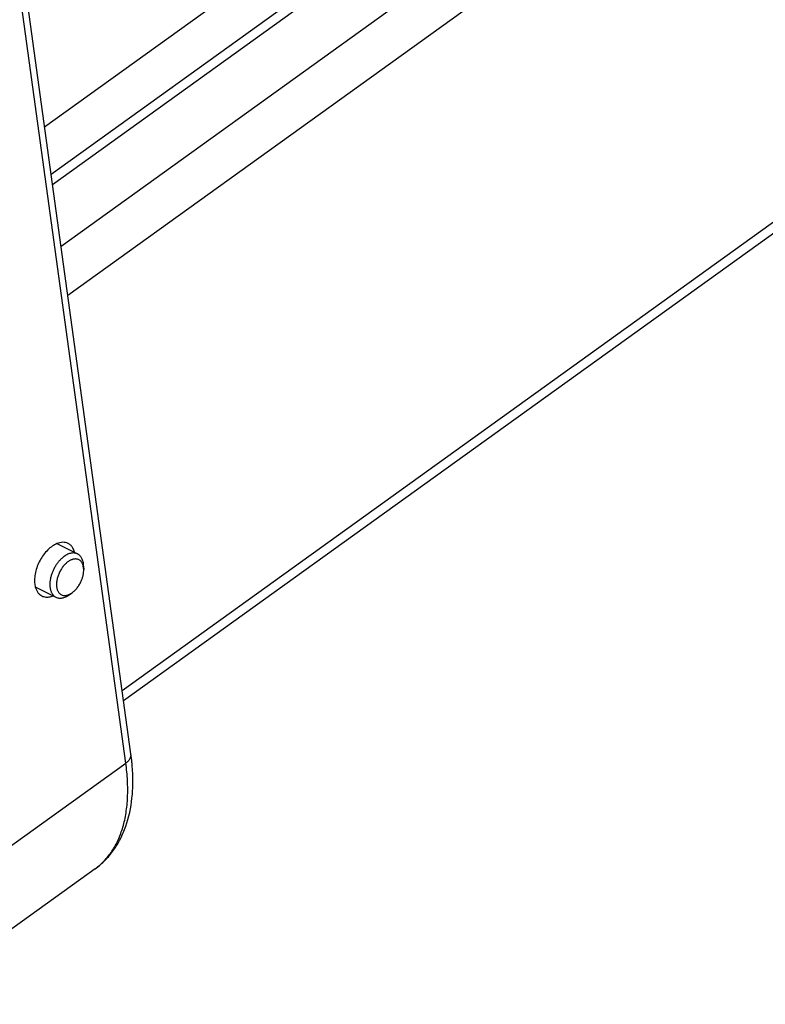
# Model space of a CAD drawing. Units: inches. Extents: x 0 to 17, y 0 to 11.
# Drawn here: x 5.4 to 6, y 4.5 to 5.3 of the extents above; entities that cross this region are included whole.
import ezdxf

# ---------------------------------------------------------------- set-up
doc = ezdxf.new("R2010")
doc.units = ezdxf.units.IN
doc.header["$LTSCALE"] = 0.935
doc.header["$MEASUREMENT"] = 0
doc.layers.get('0').update_dxf_attribs({"linetype": 'CONTINUOUS'})
doc.layers.add('02___PRT_ALL_AXES', color=7, linetype='CONTINUOUS')

msp = doc.modelspace()

# ---------------------------------------------------------------- linework, layer by layer
at = {"color": 7, "linetype": 'Continuous'}
for p, q in [((5.53616, 4.67724), (5.14847, 7.49508)), ((5.47191, 5.14424), (7.17988, 6.37386)), ((5.53025, 4.72016), (7.29765, 5.99255)), ((5.49815, 4.82575), (5.49781, 4.82851)), ((5.49808, 4.82856), (5.49815, 4.82575)), ((5.48653, 4.80544), (5.48887, 4.80711)), ((5.50733, 4.58473), (5.35564, 4.47553))]:
    msp.add_line(p, q, dxfattribs=at)
at = {"color": 9, "linetype": 'Continuous'}
for p, q in [((5.53204, 4.66983), (5.14435, 7.48767)), ((5.47304, 5.13599), (7.19177, 6.37334)), ((5.47988, 5.08633), (7.23652, 6.35098)), ((5.48533, 5.04669), (7.25715, 6.32227)), ((5.52913, 4.72832), (7.30095, 6.0039)), ((5.38035, 4.56062), (5.53204, 4.66983))]:
    msp.add_line(p, q, dxfattribs=at)
at = {"color": 7, "linetype": 'Continuous'}
for centre, radius, start, end in [((5.3646, 4.65357), 0.17318, 5.54797, 7.8533), ((5.37308, 4.6544), 0.16467, 4.33795, 5.54677)]:
    msp.add_arc(centre, radius, start, end, dxfattribs=at)
for points, knots in [([(5.49319, 4.83836), (5.49282, 4.83854), (5.49203, 4.83885), (5.49077, 4.8391), (5.48944, 4.83915), (5.48806, 4.83898), (5.48664, 4.83862), (5.4852, 4.83805), (5.48375, 4.83729), (5.48282, 4.83667), (5.48235, 4.83634)], [0, 0, 0, 0, 0.107674, 0.21747, 0.331301, 0.450722, 0.576824, 0.710289, 0.851433, 1, 1, 1, 1]), ([(5.48235, 4.83634), (5.48203, 4.8361), (5.48138, 4.83561), (5.48011, 4.83452), (5.47859, 4.83298), (5.4769, 4.83091), (5.47537, 4.82864), (5.47402, 4.82622), (5.47288, 4.82369), (5.47197, 4.8211), (5.47132, 4.81851), (5.47093, 4.81596), (5.47084, 4.8139), (5.4709, 4.81231), (5.47102, 4.81119), (5.47121, 4.81011), (5.47147, 4.80909), (5.47179, 4.80813), (5.47218, 4.80723), (5.47263, 4.8064), (5.47314, 4.80565), (5.47372, 4.80498), (5.47434, 4.80438), (5.47502, 4.80387), (5.47551, 4.80359), (5.47576, 4.80347)], [0, 0, 0, 0, 0.031528, 0.064003, 0.131391, 0.201472, 0.273441, 0.346383, 0.419352, 0.491393, 0.561597, 0.629136, 0.693311, 0.723982, 0.753638, 0.782252, 0.80982, 0.836356, 0.861902, 0.886524, 0.910315, 0.933399, 0.955924, 0.978061, 1, 1, 1, 1]), ([(5.48545, 4.83203), (5.48508, 4.83177), (5.48437, 4.83121), (5.48334, 4.83027), (5.48235, 4.82923), (5.48141, 4.8281), (5.48052, 4.82689), (5.47942, 4.82517), (5.47823, 4.8229), (5.47714, 4.82007), (5.47653, 4.81765), (5.47626, 4.81575), (5.47616, 4.81438), (5.47616, 4.81306), (5.47627, 4.8118), (5.47649, 4.81062), (5.47681, 4.80952), (5.47722, 4.80851), (5.47774, 4.80761), (5.47834, 4.80682), (5.47903, 4.80616), (5.47981, 4.80562), (5.48065, 4.80522), (5.48156, 4.80496), (5.48252, 4.80485), (5.48352, 4.80487), (5.48456, 4.80504), (5.48562, 4.80535), (5.4867, 4.80579), (5.48777, 4.80637), (5.48847, 4.80683), (5.48882, 4.80707)], [0, 0, 0, 0, 0.033369, 0.068057, 0.103873, 0.140645, 0.178181, 0.216262, 0.293099, 0.369315, 0.443082, 0.47855, 0.512826, 0.545769, 0.577275, 0.607284, 0.635788, 0.662842, 0.688566, 0.713161, 0.736895, 0.760106, 0.783173, 0.806487, 0.83042, 0.855293, 0.881356, 0.908784, 0.937688, 0.968114, 1, 1, 1, 1]), ([(5.49781, 4.82851), (5.49773, 4.82886), (5.49754, 4.82953), (5.49716, 4.83049), (5.49669, 4.83136), (5.49614, 4.83213), (5.49551, 4.83279), (5.49481, 4.83333), (5.49404, 4.83376), (5.49321, 4.83407), (5.49233, 4.83425), (5.49141, 4.8343), (5.49045, 4.83423), (5.48946, 4.83403), (5.48846, 4.8337), (5.48745, 4.83326), (5.48643, 4.8327), (5.48577, 4.83226), (5.48545, 4.83203)], [0, 0, 0, 0, 0.068179, 0.133081, 0.194944, 0.254161, 0.31127, 0.36695, 0.421979, 0.477186, 0.533387, 0.591323, 0.651618, 0.714739, 0.781014, 0.850644, 0.923694, 1, 1, 1, 1]), ([(5.49808, 4.82856), (5.49807, 4.82913), (5.49799, 4.83024), (5.49773, 4.83184), (5.49731, 4.83332), (5.49675, 4.83467), (5.49606, 4.83586), (5.49523, 4.83688), (5.49427, 4.83773), (5.49356, 4.83817), (5.49319, 4.83836)], [0, 0, 0, 0, 0.148472, 0.289446, 0.422844, 0.548927, 0.668368, 0.782277, 0.892188, 1, 1, 1, 1]), ([(5.49615, 4.81651), (5.49649, 4.81728), (5.49693, 4.81844), (5.49741, 4.82003), (5.4977, 4.82121), (5.49792, 4.82237), (5.49812, 4.82388), (5.49817, 4.82501), (5.49815, 4.82575)], [0, 0, 0, 0, 0.263411, 0.392984, 0.52043, 0.645273, 0.767084, 1, 1, 1, 1]), ([(5.48887, 4.80711), (5.48924, 4.80738), (5.48998, 4.80796), (5.49102, 4.80892), (5.49203, 4.80998), (5.49299, 4.81114), (5.49389, 4.81239), (5.49501, 4.81415), (5.49573, 4.81555), (5.49615, 4.81651)], [0, 0, 0, 0, 0.113786, 0.232146, 0.354408, 0.479956, 0.608103, 0.738061, 1, 1, 1, 1]), ([(5.47576, 4.80347), (5.47613, 4.80328), (5.47691, 4.80298), (5.47816, 4.80272), (5.47948, 4.80268), (5.48085, 4.80284), (5.48226, 4.8032), (5.48369, 4.80375), (5.48513, 4.8045), (5.48606, 4.80511), (5.48653, 4.80544)], [0, 0, 0, 0, 0.107811, 0.217722, 0.331628, 0.451074, 0.577148, 0.710535, 0.851562, 1, 1, 1, 1]), ([(5.50733, 4.58473), (5.51017, 4.58678), (5.51553, 4.59137), (5.52238, 4.59951), (5.52796, 4.60877), (5.53383, 4.62261), (5.53702, 4.63798), (5.5379, 4.65413), (5.5376, 4.66256), (5.53727, 4.66686)], [0, 0, 0, 0, 0.115082, 0.230613, 0.348225, 0.469054, 0.723077, 0.858518, 1, 1, 1, 1])]:
    msp.add_open_spline(points, degree=3, knots=knots, dxfattribs=at)
at = {"color": 9, "linetype": 'Continuous'}
for points, knots in [([(5.53204, 4.66983), (5.53273, 4.67032), (5.53397, 4.67139), (5.53539, 4.67325), (5.53619, 4.67523), (5.53625, 4.6766), (5.53616, 4.67724)], [0, 0, 0, 0, 0.287973, 0.548497, 0.782441, 1, 1, 1, 1]), ([(5.50733, 4.58473), (5.50995, 4.58662), (5.51492, 4.59096), (5.52117, 4.59885), (5.5262, 4.60805), (5.52998, 4.61847), (5.53248, 4.63), (5.53368, 4.64254), (5.53358, 4.65595), (5.53269, 4.66513), (5.53204, 4.66983)], [0, 0, 0, 0, 0.104428, 0.211378, 0.323095, 0.441431, 0.567724, 0.702866, 0.847063, 1, 1, 1, 1])]:
    msp.add_open_spline(points, degree=3, knots=knots, dxfattribs=at)
at = {"layer": '02___PRT_ALL_AXES', "color": 7, "linetype": 'Continuous'}
for p, q in [((5.46664, 5.1825), (5.78506, 5.41174)), ((5.47657, 4.84666), (5.49319, 4.83836)), ((5.4587, 4.81393), (5.45913, 4.81175)), ((5.45915, 4.81177), (5.47576, 4.80347)), ((5.47113, 4.8039), (5.4734, 4.80463))]:
    msp.add_line(p, q, dxfattribs=at)
for points, knots in [([(5.47657, 4.84668), (5.47525, 4.84614), (5.47261, 4.84466), (5.46901, 4.8416), (5.4657, 4.83775), (5.46287, 4.83329), (5.46064, 4.82845), (5.45913, 4.82347), (5.45841, 4.8186), (5.45849, 4.81542), (5.4587, 4.81393)], [0, 0, 0, 0, 0.108172, 0.228059, 0.357161, 0.491828, 0.627626, 0.760192, 0.885552, 1, 1, 1, 1]), ([(5.48553, 4.84679), (5.4849, 4.84711), (5.48352, 4.84759), (5.48044, 4.84787), (5.47808, 4.84729), (5.47657, 4.84668)], [0, 0, 0, 0, 0.230792, 0.470504, 1, 1, 1, 1]), ([(5.48905, 4.84364), (5.4886, 4.84431), (5.48756, 4.84554), (5.48623, 4.84645), (5.48553, 4.84679)], [0, 0, 0, 0, 0.511224, 1, 1, 1, 1]), ([(5.49084, 4.83956), (5.49074, 4.83994), (5.49031, 4.84136), (5.48966, 4.84273), (5.48905, 4.84364)], [0, 0, 0, 0, 0.263531, 1, 1, 1, 1]), ([(5.45913, 4.81175), (5.45935, 4.81093), (5.45989, 4.80937), (5.46107, 4.8073), (5.46259, 4.80564), (5.46381, 4.80483), (5.46444, 4.80451)], [0, 0, 0, 0, 0.275606, 0.530944, 0.769907, 1, 1, 1, 1]), ([(5.46444, 4.80451), (5.46542, 4.80403), (5.46767, 4.80342), (5.46998, 4.80364), (5.47113, 4.8039)], [0, 0, 0, 0, 0.479798, 1, 1, 1, 1])]:
    msp.add_open_spline(points, degree=3, knots=knots, dxfattribs=at)

doc.saveas('drawing.dxf')
